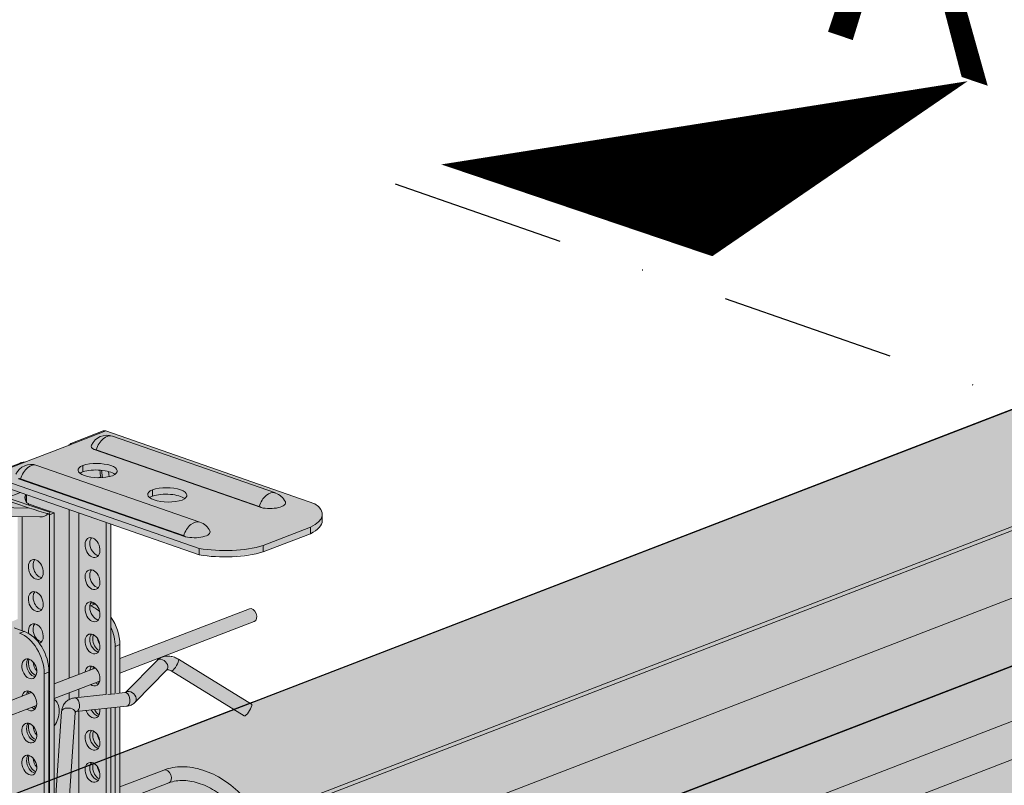
# Model space of a CAD drawing. Units: metres. Extents: x 1628 to 5060, y 266 to 2847.
# Drawn here: x 1906 to 2050, y 2445 to 2557 of the extents above; entities that cross this region are included whole.
import ezdxf

# ---------------------------------------------------------------- set-up
doc = ezdxf.new("R2010")
doc.units = ezdxf.units.M
doc.linetypes.add('Strichpunkt', pattern=[25.4, 12.7, -6.35, 0, -6.35])
for name, color, linetype in [('Rigips Bemassung', 7, 'Continuous'), ('Rigips Profile 2', 5, 'Continuous'), ('Rigips Schraffur 4', 8, 'Continuous')]:
    doc.layers.add(name, color=color, linetype=linetype)
doc.layers.add('Rigips Rahmen PLOT', color=4, linetype='Continuous', plot=False)
doc.layers.add('Rigips Schr Profile Abhänger', color=7, linetype='Continuous', lineweight=0, true_color=0x84b3c8)
doc.layers.add('Rigips Schr Profile PS', color=7, linetype='Continuous', true_color=0xd5e5ec)
doc.layers.add('Rigips Text BB', color=7, linetype='Continuous', true_color=0xe2001a)
doc.styles.get("Standard").update_dxf_attribs({"font": 'arial.ttf'})

# ---------------------------------------------------------------- blocks, each defined once
blk = doc.blocks.new('Schr CD')
at = {"layer": 'Rigips Schr Profile PS'}
h = blk.add_hatch(color=256, dxfattribs=at)
h.dxf.hatch_style = 1
h.paths.add_polyline_path([(-1067.23, 349.12), (-1067.51, 349.4), (-1067.59, 349.8), (-1067.59, 352.59), (-1067.45, 355.44), (-1067.59, 358.23), (-1067.45, 361.02), (-1067.59, 363.81), (-1067.45, 366.6), (-1067.59, 369.34), (-1067.59, 372.72), (-1067.3, 373.8), (-1066.61, 374.49), (-1065.49, 374.73), (-1064.66, 374.61), (-1031.87, 363.2), (-1026.95, 365.1), (-1026.74, 365.3), (-1026.68, 365.57), (-1026.68, 368.34), (-1026.82, 371.13), (-1026.68, 373.91), (-1026.82, 376.69), (-1026.68, 379.43), (-1026.81, 382.17), (-1031.09, 383.66), (-1030.3, 386.61), (-1029.73, 387.59), (-1028.1, 389.22), (-1027.19, 389.68), (-1026.85, 389.68), (-977.37, 372.46), (-977.04, 372.48), (-976.64, 372.58), (-973.15, 373.93), (-972.83, 373.84), (-972.58, 373.8), (-972, 373.77), (-971.63, 373.76), (-971.44, 373.71), (-968.35, 372.64), (-966.29, 371.92), (-966.16, 371.83), (-965.81, 371.37), (-962.5, 370.22), (-961.93, 370.1), (-961.35, 370.07), (-960.79, 370.01), (-954.15, 367.7), (-951.99, 366.94), (-951.87, 366.86), (-951.53, 366.4), (-948.22, 365.25), (-947.65, 365.13), (-947.07, 365.1), (-946.51, 365.04), (-946.51, 365.04), (-941.34, 363.24), (-941.22, 363.15), (-941.01, 362.9), (-384.13, 577.59), (-365.5, 571.11), (-365.65, 568.21), (-365.5, 565.3), (-365.65, 562.37), (-365.65, 560.49), (-365.65, 559.47), (-365.57, 559.17), (-365.35, 558.97), (-358.11, 556.45), (-341.63, 562.8), (-320.59, 555.48), (-320.44, 552.56), (-320.59, 549.65), (-320.53, 548.15), (-320.46, 546.38), (-320.44, 543.73), (-320.52, 543.31), (-320.82, 543.02), (-451.54, 492.62), (-310.35, 443.49), (-309.63, 443.6), (-306.14, 444.95), (-305.63, 444.83), (-305.57, 444.82), (-304.99, 444.8), (-304.7, 444.79), (-304.43, 444.73), (-299.26, 442.94), (-299.15, 442.85), (-298.8, 442.4), (-295.49, 441.24), (-294.92, 441.12), (-294.34, 441.09), (-293.78, 441.03), (-284.98, 437.97), (-284.86, 437.9), (-284.52, 437.43), (-281.21, 436.27), (-280.06, 436.12), (-279.5, 436.06), (-274.35, 434.27), (-274.22, 434.18), (-274, 433.92), (-130.4, 489.29), (-111.8, 482.82), (-111.92, 479.9), (-111.76, 477), (-111.92, 474.07), (-111.92, 472.19), (-111.92, 471.16), (-111.9, 471.05), (-111.89, 470.99), (-109.27, 469.85), (-105.37, 467.76), (-87.9, 474.5), (-66.85, 467.17), (-66.7, 464.26), (-66.85, 461.34), (-66.8, 459.85), (-66.7, 458.36), (-66.7, 455.43), (-66.79, 455.01), (-67.08, 454.71), (-197.8, 404.32), (-56.62, 355.18), (-55.89, 355.3), (-52.4, 356.65), (-52.09, 356.56), (-51.83, 356.52), (-51.25, 356.49), (-50.78, 356.47), (-50.6, 356.43), (-45.52, 354.63), (-45.41, 354.55), (-45.07, 354.09), (-41.76, 352.94), (-41.44, 352.86), (-41.19, 352.82), (-40.6, 352.79), (-40.23, 352.77), (-39.97, 352.7), (-31.24, 349.66), (-31.12, 349.59), (-30.78, 349.12), (-27.47, 347.97), (-26.9, 347.85), (-26.32, 347.82), (-25.76, 347.76), (-20.59, 345.96), (-20.48, 345.87), (-20.26, 345.62), (123.34, 400.98), (141.93, 394.51), (141.82, 391.6), (141.97, 388.7), (141.82, 385.76), (141.82, 382.86), (141.9, 382.57), (142.12, 382.36), (149.37, 379.84), (165.84, 386.19), (186.89, 378.87), (187.03, 375.96), (186.88, 373.04), (187.04, 370.06), (187.04, 367.12), (186.95, 366.71), (186.65, 366.41), (55.93, 316.01), (197.85, 266.63), (201.33, 267.97), (201.9, 267.84), (202.49, 267.82), (203.05, 267.75), (203.05, 267.75), (208.21, 265.96), (208.33, 265.87), (208.67, 265.42), (211.98, 264.26), (212.55, 264.14), (213.13, 264.11), (213.69, 264.05), (222.48, 260.99), (222.62, 260.91), (222.95, 260.44), (226.27, 259.29), (226.72, 259.17), (227.42, 259.14), (227.89, 259.12), (228.11, 259.06), (233.14, 257.28), (233.26, 257.19), (233.47, 256.94), (377.59, 312.5), (395.68, 306.21), (395.71, 305.85), (395.56, 302.94), (395.71, 300.02), (395.56, 297.08), (395.56, 295.63), (395.56, 294.18), (395.64, 293.89), (395.86, 293.69), (403.1, 291.16), (420.09, 297.71), (440.65, 290.56), (440.62, 290.22), (440.73, 288.72), (440.73, 285.79), (440.62, 284.36), (440.68, 282.87), (440.77, 281.38), (440.77, 278.5), (440.69, 278.03), (440.39, 277.73), (310.18, 227.53), (423.17, 188.21), (423.59, 187.79), (423.71, 187.2), (423.62, 182.4), (423.57, 180.98), (423.76, 179.12), (423.76, 177.33), (423.57, 175.39), (423.7, 172.6), (423.57, 169.81), (423.71, 167.07), (423.71, 164.28), (423.53, 163.58), (423.03, 163.09), (403.53, 155.57), (403.12, 155.68), (402.78, 155.48), (402.55, 155.19), (383.07, 147.68), (382.74, 147.67), (235.73, 198.83), (-103.09, 68.21), (9.89, 28.89), (10.1, 28.77), (10.38, 28.27), (10.43, 27.87), (10.43, 24.49), (10.29, 21.65), (10.43, 18.86), (10.29, 16.07), (10.43, 13.27), (10.29, 10.48), (10.43, 7.74), (10.43, 4.95), (10.24, 4.23), (9.74, 3.76), (-9.74, -3.76), (-10.09, -3.64), (-10.3, -3.7), (-10.7, -4.1), (-10.72, -4.13), (-30.21, -11.65), (-30.57, -11.65), (-177.55, 39.5), (-287.79, -3), (-288.16, -2.99), (-332.31, 12.37), (-332.87, 12.88), (-333.07, 13.61), (-333.07, 37.67), (-332.87, 38.44), (-332.5, 38.75), (-257.95, 67.49), (-431.8, 127.98), (-541.52, 85.68), (-541.9, 85.68), (-586.05, 101.05), (-586.61, 101.56), (-586.81, 102.29), (-586.81, 105.22), (-586.66, 108.1), (-586.81, 111.03), (-586.66, 113.96), (-586.81, 116.89), (-586.66, 119.82), (-586.81, 122.81), (-586.81, 126.35), (-586.61, 127.12), (-586.24, 127.43), (-512.2, 155.97), (-685.53, 216.29), (-795.26, 173.98), (-795.36, 173.96), (-795.52, 173.96), (-839.79, 189.35), (-840.35, 189.86), (-840.55, 190.59), (-840.55, 193.52), (-840.4, 196.4), (-840.55, 199.33), (-840.4, 202.26), (-840.55, 205.2), (-840.4, 208.13), (-840.55, 211.11), (-840.55, 214.92), (-840.16, 215.63), (-839.97, 215.73), (-765.94, 244.27), (-939.27, 304.59), (-1049, 262.29), (-1049.37, 262.29), (-1093.52, 277.65), (-1094.08, 278.16), (-1094.29, 278.9), (-1094.29, 281.83), (-1094.13, 284.71), (-1094.28, 287.64), (-1094.13, 290.57), (-1094.28, 293.5), (-1094.14, 296.38), (-1094.29, 302.96), (-1094.16, 303.58), (-1093.71, 304.03), (-1019.68, 332.57)])
h.paths.add_polyline_path([(-864.81, 333.29), (-526, 463.92), (-352.67, 403.6), (-687.27, 274.6), (-718.26, 285.47), (-718.84, 285.5), (-719.41, 285.62), (-722.9, 284.28), (-723.2, 284.2), (-723.63, 284.16)], flags=16)
h.paths.add_polyline_path([(-611.08, 244.99), (-272.26, 375.61), (-98.93, 315.29), (-433.54, 186.29), (-439.59, 188.49), (-453.88, 193.46), (-464.52, 197.17), (-465.11, 197.2), (-465.68, 197.32), (-469.17, 195.97), (-469.46, 195.89), (-469.89, 195.86)], flags=16)
h.paths.add_polyline_path([(-357.34, 156.69), (-18.52, 287.31), (155.32, 226.81), (-179.8, 97.62), (-180.25, 97.86), (-210.79, 108.49), (-211.37, 108.52), (-211.94, 108.64), (-215.42, 107.3)], flags=16)
blk = doc.blocks.new('SchrUD')
at = {"layer": 'Rigips Schr Profile PS', "true_color": 0xa7c9d7}
h = blk.add_hatch(color=9, dxfattribs=at)
h.dxf.hatch_style = 1
h.paths.add_polyline_path([(-1749.04, 44.05), (-1772.34, 52.16), (-1772.34, 79.92), (-1040.58, 362.04), (0, 0), (0, -27.76), (-22.14, -36.3), (-969.08, 293.24), (-1062.1, 316.37), (-1722.02, 61.95), (-1722.47, 61.5), (-1722.6, 60.88), (-1722.46, 54.88), (-1722.45, 54.3)])
blk = doc.blocks.new('A$C26697D28')
at = {"layer": 'Rigips Profile 2', "linetype": 'Continuous', "lineweight": 0, "extrusion": (-5.55112e-17, 0.930502, 0.366287)}
for p, q in [((28.75, 131.4), (34.09, 133.46)), ((33.73, 133.46), (28.99, 131.63)), ((64.55, 122.86), (34.09, 133.46)), ((35.07, 132.68), (58.82, 124.42)), ((28.75, 131.4), (22.55, 129.01)), ((32.41, 130.75), (56.72, 122.29)), ((56.44, 122.45), (32.69, 130.72)), ((21.6, 128.78), (16.86, 126.95)), ((17.22, 126.95), (22.55, 129.01)), ((47.81, 120.17), (24.06, 128.44)), ((33.6, 126.65), (33.46, 127.74)), ((17.22, 126.95), (47.67, 116.35)), ((45.71, 118.04), (21.4, 126.5)), ((21.68, 126.47), (45.43, 118.21)), ((32.95, 126.63), (33.35, 126.79)), ((33.38, 126.64), (33.35, 126.79)), ((34.58, 126.79), (34.48, 127.56)), ((17.22, 126.02), (47.67, 115.42)), ((23, 122.22), (17.22, 124.16)), ((25.92, 121.62), (18.14, 124.23)), ((21.66, 124.47), (19.68, 123.71)), ((22.51, 124.18), (22.51, 123.13)), ((22.55, 123.05), (22.55, 124.16)), ((23, 122.22), (17.22, 122.3)), ((22.72, 122.69), (22.95, 122.78)), ((26.58, 121.52), (22.95, 122.78)), ((28.75, 97.44), (28.75, 122)), ((64.55, 122.86), (64.55, 122.86)), ((64.55, 122.86), (64.55, 122.86)), ((18.74, 121.01), (24.5, 120.93)), ((21.9, 120.97), (21.9, 104.36)), ((25.89, 121.25), (25.65, 121.42)), ((25.89, 121.25), (25.92, 121.62)), ((26.58, 121.52), (25.89, 121.25)), ((25.89, 121.25), (25.89, 76.44)), ((26.58, 121.52), (26.58, 78.02)), ((30.17, 121.51), (30.17, 97.99)), ((65.63, 121.32), (65.63, 120.39)), ((34.15, 120.12), (34.15, 95.05)), ((34.84, 95.12), (34.84, 119.88)), ((63.9, 119.42), (57, 116.76)), ((63.9, 118.49), (63.9, 119.42)), ((63.9, 118.49), (57, 115.83)), ((47.67, 116.35), (47.67, 115.42)), ((47.67, 115.42), (47.67, 116.35)), ((47.67, 116.35), (47.67, 116.35)), ((47.67, 115.42), (47.67, 116.35)), ((47.67, 116.35), (47.67, 116.35)), ((57, 116.76), (57, 115.83)), ((47.67, 115.42), (47.67, 115.42)), ((31.83, 107.98), (31.78, 107.99)), ((32.52, 108.24), (31.83, 107.98)), ((31.93, 108.45), (32.52, 108.24)), ((55, 107.56), (36.14, 100.29)), ((20.74, 104.76), (22.19, 104.26)), ((55.72, 105.7), (36.14, 98.15)), ((22.19, 104.26), (21.5, 103.99)), ((35.45, 102.06), (36.14, 102.33)), ((35.45, 95.19), (35.45, 102.06)), ((36.14, 95.26), (36.14, 102.33)), ((36.96, 95.36), (41.56, 100.04)), ((44.68, 100.19), (55.31, 93.66)), ((25.12, 98.08), (25.81, 98.34)), ((25.12, 75.6), (25.12, 98.08)), ((25.81, 76.33), (25.81, 98.34)), ((32.56, 98.91), (26.58, 96.61)), ((38.38, 93.96), (42.99, 98.64)), ((43.63, 98.49), (54.27, 91.96)), ((33.21, 97.02), (26.58, 94.46)), ((23.29, 95.34), (13.67, 91.63)), ((28.75, 94.33), (28.75, 95.3)), ((29.56, 94.57), (34.12, 95.05)), ((30.17, 95.85), (30.17, 94.63)), ((34.37, 95.07), (35.42, 95.18)), ((35.67, 95.21), (36.88, 95.34)), ((24.01, 93.47), (14.39, 89.76)), ((29.76, 92.58), (37.09, 93.35)), ((36.14, 74.02), (36.14, 93.25)), ((26.73, 79.01), (27.66, 92.57)), ((28.72, 78.87), (29.65, 92.44)), ((30.17, 92.62), (30.17, 79.28)), ((34.15, 93.04), (34.15, 75.12)), ((34.84, 74.74), (34.84, 93.11)), ((35.45, 74.4), (35.45, 93.18)), ((36.14, 81.59), (42.56, 84.06)), ((36.14, 79.44), (43.28, 82.19))]:
    blk.add_line(p, q, dxfattribs=at)
at = {"layer": 'Rigips Profile 2', "linetype": 'Continuous', "lineweight": 0}
for centre, start, end in [((34.25, 130.32), 70.8116, 154.5403), ((23.24, 126.08), 70.8116, 154.5403), ((57.99, 122.05), 25.4597, 70.8116), ((46.99, 117.81), 25.4597, 70.8116)]:
    blk.add_arc(centre, 2.5, start, end, dxfattribs=at)
for centre, major_axis, ratio, start_param, end_param in [((34.09, 132.52), (-0.36, 0.933), 0.674579, 5.763983, 6.283185), ((34.25, 130.32), (-0.82, -2.36), 0.640919, 3.141593, 4.766499), ((28.03, 131.65), (0.81, -1.14), 0.516775, 1.084526, 1.142358), ((34.25, 131.25), (-2.29, 0), 0.366287, 6.110528, 6.924319), ((32.69, 129.72), (-0.39, 1), 0.674579, 5.763983, 6.133492), ((23.24, 126.08), (-0.82, -2.36), 0.640919, 3.141593, 4.766499), ((33.05, 127.74), (3, 0), 0.366347, 2.449157, 5.451644), ((32.76, 127.62), (3, 0), 0.366347, 5.590749, 8.593236), ((32.9, 130.06), (-0.05, 34.32), 0.063359, 1.618203, 1.645419), ((32.7, 126.67), (3, 0), 0.366347, 0.425199, 2.282836), ((33.35, 128.18), (0.08, -1.58), 0.09729, 4.981136, 5.79583), ((21.68, 125.48), (-0.39, 1), 0.674579, 5.763983, 6.133492), ((33.1, 126.83), (3, 0), 0.366347, 2.476372, 2.738051), ((43.2, 124.2), (3, 0), 0.366347, 2.449157, 5.451644), ((42.91, 124.09), (3, 0), 0.366347, 5.590749, 8.593236), ((43.05, 126.53), (-0.05, 34.32), 0.063359, 1.618203, 1.645419), ((21.34, 123.55), (0.93, 1.84), 0.384156, 4.99839, 5.259742), ((22.81, 124.12), (-0.29, 1.49), 0.398153, 1.759194, 2.354591), ((43.25, 123.29), (3, 0), 0.366347, 2.476372, 2.738051), ((42.85, 123.14), (3, 0), 0.366347, 0.425199, 2.282836), ((57.99, 122.05), (-0.82, -2.36), 0.640919, 3.141593, 4.766499), ((22.95, 124.18), (-0.54, 1.4), 0.674579, 2.282553, 2.62239), ((23.07, 122.95), (5.78, -1.96), 0.117469, 4.739831, 5.214268), ((56.44, 121.46), (-0.39, 1), 0.674579, 5.394474, 5.763983), ((57.99, 122.99), (-2.29, 0), 0.366287, 0.980826, 3.31425), ((56.98, 121.32), (8.65, 0), 0.366287, 5.640114, 6.788762), ((60.41, 121.27), (6, 0), 0.366287, 0.809471, 0.809475), ((23.7, 122.95), (1.93, -1.55), 0.665031, 5.577104, 6.298231), ((46.99, 117.81), (-0.82, -2.36), 0.640919, 3.141593, 4.766499), ((56.98, 120.39), (-8.65, 0), 0.366287, 2.498521, 3.141593), ((32.85, 116.73), (0.54, -1.4), 0.674579, 3.514981, 4.193187), ((45.43, 117.21), (-0.39, 1), 0.674579, 5.394474, 5.763983), ((46.99, 118.74), (-2.29, 0), 0.366287, 0.980826, 3.31425), ((32.85, 116.73), (0.54, -1.4), 0.674579, 4.193187, 5.909797), ((51.47, 119.2), (-8.65, 0), 0.366287, 1.116381, 2.265032), ((51.8, 117.95), (6, 0), 0.366287, 3.954078, 3.954701), ((51.47, 118.27), (8.65, 0), 0.366287, 4.258322, 5.406624), ((51.8, 117.02), (-6, 0), 0.366287, 0.812485, 0.813109), ((24.58, 113.54), (0.54, -1.4), 0.674579, 3.514981, 5.909797), ((32.85, 112.05), (0.54, -1.4), 0.674579, 3.514981, 4.193187), ((32.85, 112.05), (0.54, -1.4), 0.674579, 4.193187, 5.909797), ((24.58, 108.87), (0.54, -1.4), 0.674579, 3.514981, 5.909797), ((32.85, 107.38), (0.54, -1.4), 0.674579, 3.514981, 4.193187), ((32.85, 107.38), (0.54, -1.4), 0.674579, 4.193187, 5.909797), ((31.83, 103.32), (1.8, -4.67), 0.674579, 2.233961, 2.62239), ((32.52, 103.59), (-1.8, 4.67), 0.674579, 5.729842, 5.763983), ((55.36, 106.63), (-0.36, 0.933), 0.674579, 3.141593, 6.283185), ((32.52, 103.59), (-1.8, 4.67), 0.674579, 4.193187, 5.067536), ((23.9, 103.92), (-0.54, 1.4), 0.674579, 4.193187, 7.579026), ((24.58, 104.19), (0.54, -1.4), 0.674579, 3.514981, 5.909797), ((31.83, 103.32), (1.8, -4.67), 0.674579, 1.051594, 1.640558), ((21.5, 99.34), (1.8, -4.67), 0.674579, 1.051594, 2.62239), ((22.19, 99.61), (-1.8, 4.67), 0.674579, 4.193187, 5.763983), ((23.9, 103.92), (-0.54, 1.4), 0.674579, 3.109103, 4.193187), ((32.85, 102.7), (0.54, -1.4), 0.674579, 3.514981, 4.193187), ((33.28, 102.79), (0.54, -1.4), 0.674579, 3.722301, 4.193187), ((32.85, 102.7), (0.54, -1.4), 0.674579, 4.193187, 5.909797), ((33.28, 102.79), (0.54, -1.4), 0.674579, 4.193187, 5.62637), ((33.97, 103.06), (-0.54, 1.4), 0.674579, 1.213124, 1.881744), ((23.64, 99.08), (-0.54, 1.4), 0.674579, 0.373388, 1.051594), ((23.64, 99.08), (-0.54, 1.4), 0.674579, 1.051594, 2.768205), ((23.9, 99.25), (-0.54, 1.4), 0.674579, 0.584066, 2.643219), ((24.58, 99.51), (0.54, -1.4), 0.674579, 4.24203, 5.232919), ((32.16, 97.76), (-0.54, 1.4), 0.674579, 4.193187, 7.182007), ((32.85, 98.02), (0.54, -1.4), 0.674579, 3.514981, 4.040414), ((33.28, 98.12), (0.54, -1.4), 0.674579, 3.722301, 3.982661), ((42.28, 99.34), (0.713, -0.701), 0.701671, 0, 3.141593), ((44.15, 99.34), (-0.523, -0.852), 0.252463, 0.743587, 3.141593), ((44.15, 99.34), (-0.523, -0.852), 0.252463, 0, 0.743587), ((32.16, 97.76), (-0.54, 1.4), 0.674579, 2.361432, 4.193187), ((32.85, 98.02), (0.54, -1.4), 0.674579, 5.503025, 5.909797), ((33.28, 98.12), (0.54, -1.4), 0.674579, 5.442117, 5.62637), ((22.95, 94.13), (0.54, -1.4), 0.674579, 1.051594, 3.982661), ((23.64, 94.4), (-0.54, 1.4), 0.674579, 0.373388, 0.841069), ((23.9, 94.57), (-0.54, 1.4), 0.674579, 0.584066, 0.898821), ((36.98, 94.34), (0.104, -0.995), 0.618028, 0.437227, 3.141593), ((37.67, 94.66), (0.713, -0.701), 0.701671, 0, 3.141593), ((22.95, 94.13), (0.54, -1.4), 0.674579, 5.442117, 7.334779), ((23.9, 94.57), (-0.54, 1.4), 0.674579, 2.361432, 2.643219), ((25.6, 92.03), (-0.82, -2.36), 0.640919, 1.102978, 3.0335), ((24.87, 92.28), (0.82, 2.36), 0.640919, 5.069786, 5.349877), ((29.66, 93.57), (0.104, -0.995), 0.618028, 0.437227, 3.141593), ((36.98, 94.34), (0.104, -0.995), 0.618028, 0, 0.437227), ((54.79, 92.81), (-0.523, -0.852), 0.252463, 0.743587, 3.141593), ((23.64, 94.4), (-0.54, 1.4), 0.674579, 2.300524, 2.768205), ((28.66, 92.51), (0.998, -0.068), 0.584867, 0, 3.141593), ((29.66, 93.57), (0.104, -0.995), 0.618028, 0, 0.437227), ((32.16, 93.08), (-0.54, 1.4), 0.674579, 1.560541, 4.193187), ((32.85, 93.35), (0.54, -1.4), 0.674579, 4.836544, 5.909797), ((33.28, 93.44), (0.54, -1.4), 0.674579, 4.871828, 5.62637), ((33.97, 93.71), (-0.54, 1.4), 0.674579, 1.872751, 1.881744), ((32.16, 93.08), (-0.54, 1.4), 0.674579, 4.193187, 4.362788), ((54.79, 92.81), (-0.523, -0.852), 0.252463, 0, 0.743587), ((23.64, 89.72), (-0.54, 1.4), 0.674579, 0.373388, 1.051594), ((23.9, 89.89), (-0.54, 1.4), 0.674579, 0.584066, 2.643219), ((24.58, 90.16), (0.54, -1.4), 0.674579, 4.24203, 5.232919), ((23.64, 89.72), (-0.54, 1.4), 0.674579, 1.051594, 2.768205), ((32.85, 88.67), (0.54, -1.4), 0.674579, 3.514981, 4.193187), ((32.85, 88.67), (0.54, -1.4), 0.674579, 4.193187, 5.909797), ((33.28, 88.76), (0.54, -1.4), 0.674579, 3.722301, 4.193187), ((33.28, 88.76), (0.54, -1.4), 0.674579, 4.193187, 5.62637), ((33.97, 89.03), (-0.54, 1.4), 0.674579, 1.213124, 1.881744), ((23.64, 85.05), (-0.54, 1.4), 0.674579, 0.373388, 1.051594), ((23.9, 85.22), (-0.54, 1.4), 0.674579, 0.584066, 2.643219), ((23.64, 85.05), (-0.54, 1.4), 0.674579, 1.051594, 2.768205), ((24.58, 85.48), (0.54, -1.4), 0.674579, 4.24203, 5.232919), ((32.85, 83.99), (0.54, -1.4), 0.674579, 3.514981, 4.193187), ((33.28, 84.09), (0.54, -1.4), 0.674579, 3.722301, 4.193187), ((32.85, 83.99), (0.54, -1.4), 0.674579, 4.193187, 5.909797), ((33.28, 84.09), (0.54, -1.4), 0.674579, 4.193187, 5.62637), ((33.97, 84.35), (-0.54, 1.4), 0.674579, 1.213124, 1.881744), ((42.92, 83.13), (-0.36, 0.933), 0.674579, 3.141593, 6.283185)]:
    blk.add_ellipse(centre, major_axis=major_axis, ratio=ratio, start_param=start_param, end_param=end_param, dxfattribs=at)
for centre, major_axis in [((32.16, 116.47), (-0.54, 1.4)), ((23.9, 113.28), (-0.54, 1.4)), ((32.16, 111.79), (-0.54, 1.4)), ((23.9, 108.6), (-0.54, 1.4)), ((32.16, 107.11), (-0.54, 1.4)), ((32.16, 102.43), (-0.54, 1.4)), ((22.95, 98.81), (0.54, -1.4)), ((22.95, 89.46), (0.54, -1.4)), ((32.16, 88.4), (-0.54, 1.4)), ((22.95, 84.78), (0.54, -1.4)), ((32.16, 83.73), (-0.54, 1.4))]:
    blk.add_ellipse(centre, major_axis=major_axis, ratio=0.674579, dxfattribs=at)
for points, knots in [([(28.73, 131.39), (28.74, 131.4), (28.75, 131.42), (28.81, 131.48), (28.86, 131.52), (28.9, 131.56)], [1.0460494, 1.0460494, 1.0460494, 1.0460494, 1.1001126, 1.1001126, 1.2984451, 1.2984451, 1.2984451, 1.2984451]), ([(28.9, 131.56), (28.92, 131.58), (28.95, 131.61), (28.99, 131.63), (29.01, 131.64), (29.03, 131.63), (29.03, 131.62), (29.02, 131.58), (29.01, 131.56), (28.96, 131.51), (28.93, 131.49), (28.85, 131.44), (28.8, 131.42), (28.75, 131.4)], [2.815938, 2.815938, 2.815938, 2.815938, 3.01427, 3.01427, 3.212603, 3.212603, 3.438048, 3.438048, 3.663493, 3.663493, 3.888938, 3.888938, 4.114383, 4.114383, 4.114383, 4.114383]), ([(22.55, 129.01), (22.5, 128.99), (22.44, 128.97), (22.31, 128.94), (22.24, 128.92), (22.1, 128.9), (22.02, 128.88), (21.87, 128.86), (21.79, 128.84), (21.68, 128.81), (21.64, 128.8), (21.6, 128.78)], [4.114383, 4.114383, 4.114383, 4.114383, 4.339828, 4.339828, 4.565273, 4.565273, 4.790718, 4.790718, 5.016163, 5.016163, 5.14673, 5.14673, 5.14673, 5.14673]), ([(41.56, 100.04), (41.73, 100.21), (41.92, 100.34), (42.33, 100.54), (42.55, 100.61), (43, 100.67), (43.22, 100.67), (43.66, 100.61), (43.87, 100.56), (44.29, 100.41), (44.49, 100.31), (44.68, 100.19)], [4.402706, 4.402706, 4.402706, 4.402706, 4.649165, 4.649165, 4.895623, 4.895623, 5.142082, 5.142082, 5.388541, 5.388541, 5.635, 5.635, 5.635, 5.635]), ([(42.99, 98.64), (42.99, 98.64), (42.99, 98.64), (43.01, 98.65), (43.02, 98.66), (43.09, 98.66), (43.13, 98.67), (43.24, 98.65), (43.31, 98.64), (43.46, 98.58), (43.53, 98.55), (43.62, 98.5), (43.62, 98.49), (43.63, 98.49)], [4.402706, 4.402706, 4.402706, 4.402706, 4.649165, 4.649165, 4.895623, 4.895623, 5.142082, 5.142082, 5.382278, 5.382278, 5.617832, 5.617832, 5.635, 5.635, 5.635, 5.635]), ([(36.88, 95.34), (36.89, 95.34), (36.9, 95.34), (36.92, 95.34), (36.93, 95.35), (36.94, 95.35), (36.95, 95.35), (36.95, 95.36), (36.95, 95.36), (36.96, 95.36), (36.96, 95.36), (36.96, 95.36)], [4.4986214, 4.4986214, 4.4986214, 4.4986214, 4.6033116, 4.6033116, 4.7080017, 4.7080017, 4.8126919, 4.8126919, 4.9173821, 4.9173821, 5.0220722, 5.0220722, 5.0220722, 5.0220722]), ([(27.66, 92.57), (27.67, 92.77), (27.71, 92.96), (27.83, 93.34), (27.92, 93.52), (28.15, 93.86), (28.29, 94.01), (28.61, 94.26), (28.79, 94.36), (29.17, 94.5), (29.36, 94.55), (29.56, 94.57)], [3.846119, 3.846119, 3.846119, 3.846119, 4.062127, 4.062127, 4.278134, 4.278134, 4.494142, 4.494142, 4.710149, 4.710149, 4.926157, 4.926157, 4.926157, 4.926157]), ([(37.09, 93.35), (37.18, 93.36), (37.28, 93.37), (37.46, 93.42), (37.56, 93.44), (37.74, 93.51), (37.83, 93.55), (38, 93.65), (38.08, 93.7), (38.24, 93.82), (38.31, 93.89), (38.38, 93.96)], [4.4986214, 4.4986214, 4.4986214, 4.4986214, 4.6033116, 4.6033116, 4.7080017, 4.7080017, 4.8126919, 4.8126919, 4.9173821, 4.9173821, 5.0220722, 5.0220722, 5.0220722, 5.0220722]), ([(29.65, 92.44), (29.66, 92.48), (29.66, 92.5), (29.68, 92.54), (29.68, 92.55), (29.69, 92.56), (29.69, 92.56), (29.69, 92.56), (29.69, 92.56), (29.72, 92.57), (29.73, 92.58), (29.76, 92.58)], [3.846119, 3.846119, 3.846119, 3.846119, 4.062127, 4.062127, 4.278134, 4.278134, 4.494142, 4.494142, 4.710149, 4.710149, 4.926157, 4.926157, 4.926157, 4.926157]), ([(13.67, 91.63), (12.85, 91.31), (12.11, 90.84), (10.9, 89.63), (10.43, 88.91), (9.78, 87.29), (9.6, 86.38), (9.55, 84.44), (9.69, 83.4), (10.29, 81.31), (10.75, 80.27), (11.94, 78.28), (12.67, 77.34), (14.33, 75.66), (15.26, 74.92), (17.22, 73.71), (18.25, 73.25), (20.33, 72.65), (21.37, 72.52), (23.33, 72.62), (24.26, 72.83), (25.87, 73.6), (26.56, 74.12), (27.67, 75.41), (28.09, 76.16), (28.56, 77.59), (28.68, 78.22), (28.72, 78.87)], [1.570796, 1.570796, 1.570796, 1.570796, 1.874929, 1.874929, 2.170213, 2.170213, 2.476534, 2.476534, 2.798876, 2.798876, 3.128449, 3.128449, 3.459144, 3.459144, 3.78979, 3.78979, 4.120447, 4.120447, 4.449136, 4.449136, 4.767914, 4.767914, 5.069151, 5.069151, 5.365116, 5.365116, 5.578659, 5.578659, 5.578659, 5.578659]), ([(14.39, 89.76), (13.75, 89.52), (13.2, 89.14), (12.31, 88.15), (11.96, 87.51), (11.58, 86.08), (11.53, 85.3), (11.68, 83.69), (11.89, 82.86), (12.53, 81.21), (12.97, 80.39), (14.04, 78.85), (14.67, 78.12), (16.07, 76.83), (16.83, 76.27), (18.41, 75.37), (19.22, 75.04), (20.8, 74.62), (21.57, 74.53), (23.01, 74.6), (23.67, 74.77), (24.86, 75.33), (25.38, 75.75), (26.19, 76.84), (26.49, 77.51), (26.68, 78.52), (26.71, 78.76), (26.73, 79.01)], [1.570796, 1.570796, 1.570796, 1.570796, 1.911837, 1.911837, 2.271475, 2.271475, 2.598971, 2.598971, 2.909818, 2.909818, 3.217642, 3.217642, 3.525646, 3.525646, 3.833747, 3.833747, 4.141526, 4.141526, 4.450596, 4.450596, 4.769422, 4.769422, 5.116399, 5.116399, 5.472404, 5.472404, 5.578659, 5.578659, 5.578659, 5.578659]), ([(42.56, 84.06), (43.38, 84.38), (44.28, 84.54), (46.2, 84.54), (47.22, 84.37), (49.26, 83.72), (50.28, 83.23), (52.21, 81.98), (53.13, 81.22), (54.75, 79.5), (55.45, 78.54), (56.6, 76.53), (57.03, 75.48), (57.57, 73.37), (57.68, 72.31), (57.55, 70.32), (57.31, 69.39), (56.52, 67.77), (55.98, 67.07), (54.68, 65.98), (53.92, 65.57), (52.24, 65.05), (51.31, 64.95), (49.36, 65.06), (48.33, 65.29), (46.75, 65.88), (46.19, 66.14), (45.63, 66.45)], [4.712389, 4.712389, 4.712389, 4.712389, 5.016522, 5.016522, 5.337172, 5.337172, 5.666292, 5.666292, 5.996972, 5.996972, 6.327616, 6.327616, 6.658302, 6.658302, 6.987542, 6.987542, 7.308266, 7.308266, 7.611592, 7.611592, 7.906989, 7.906989, 8.214127, 8.214127, 8.537041, 8.537041, 8.720251, 8.720251, 8.720251, 8.720251]), ([(43.28, 82.19), (43.93, 82.44), (44.67, 82.56), (46.24, 82.51), (47.04, 82.35), (48.66, 81.79), (49.46, 81.39), (51.01, 80.37), (51.74, 79.76), (53.06, 78.38), (53.65, 77.62), (54.61, 76.03), (54.98, 75.2), (55.49, 73.56), (55.62, 72.76), (55.64, 71.24), (55.53, 70.54), (55.08, 69.27), (54.73, 68.71), (53.78, 67.78), (53.17, 67.42), (51.78, 67.01), (51.02, 66.94), (49.44, 67.09), (48.63, 67.29), (47.41, 67.78), (47.01, 67.97), (46.61, 68.2)], [4.712389, 4.712389, 4.712389, 4.712389, 5.05343, 5.05343, 5.36831, 5.36831, 5.676595, 5.676595, 5.984446, 5.984446, 6.292584, 6.292584, 6.60048, 6.60048, 6.908559, 6.908559, 7.221762, 7.221762, 7.555512, 7.555512, 7.916267, 7.916267, 8.250935, 8.250935, 8.56373, 8.56373, 8.720251, 8.720251, 8.720251, 8.720251])]:
    blk.add_open_spline(points, degree=3, knots=knots, dxfattribs=at)
blk = doc.blocks.new('Perspektive')
at = {"layer": 'Rigips Profile 2', "linetype": 'Continuous', "lineweight": 0, "extrusion": (-5.55112e-17, 0.930502, 0.366287)}
for p, q in [((-242.65, 1176.6), (-477.29, 1086.14)), ((-222.38, 1167.32), (-499.95, 1060.3)), ((-221.58, 1167.04), (-499.95, 1059.72)), ((-208.18, 1162.37), (-499.95, 1049.89)), ((-194.74, 1157.69), (-498.63, 1040.54)), ((-498.87, 1032.39), (-191.92, 1150.73)), ((-192.56, 1144.89), (-499.78, 1026.45)), ((-479.22, 1085.39), (-488.27, 1081.9)), ((-490.87, 1080.9), (-499.95, 1077.4))]:
    blk.add_line(p, q, dxfattribs=at)
blk.add_blockref('A$C26697D28', (-534.62, 991.46))

msp = doc.modelspace()

# ---------------------------------------------------------------- hatches: boundary and pattern name
at = {"layer": 'Rigips Schr Profile Abhänger'}
h = msp.add_hatch(color=256, dxfattribs=at)
h.dxf.hatch_style = 1
h.paths.add_polyline_path([(1921.07, 2442.91), (1928.21, 2445.66), (1929.21, 2445.93), (1931.19, 2445.93), (1933.09, 2445.42), (1936, 2443.75), (1938.17, 2441.58), (1939.93, 2438.53), (1940.48, 2436.46), (1939.88, 2432.62), (1938.36, 2431.1), (1935.99, 2430.46), (1934.17, 2430.46), (1921.07, 2437.49)], flags=16)
h.paths.add_polyline_path([(1904.13, 2455.09), (1904.35, 2438.61), (1904.17, 2438.54), (1900.32, 2440.92), (1896.62, 2447.34), (1897.98, 2452.41), (1899.32, 2453.23)], flags=16)
h.paths.add_polyline_path([(1919.77, 2483.33), (1919.77, 2469.82), (1920.46, 2468.59), (1920.7, 2467.98), (1920.94, 2467.07), (1921.07, 2465.8), (1921.07, 2463.76), (1939.92, 2471.03), (1940.56, 2470.86), (1940.91, 2470.34), (1940.91, 2469.42), (1940.64, 2469.17), (1921.07, 2461.62), (1921.07, 2458.73), (1921.8, 2458.81), (1921.93, 2458.88), (1926.49, 2463.51), (1926.73, 2463.65), (1927.26, 2463.96), (1928.01, 2464.13), (1929.6, 2463.66), (1940.24, 2457.13), (1940.01, 2456.29), (1939.19, 2455.43), (1928.56, 2461.96), (1928.28, 2462.12), (1927.94, 2462.12), (1923.31, 2457.43), (1922.71, 2457.01), (1922.15, 2456.86), (1921.07, 2456.72), (1921.07, 2445.05), (1927.49, 2447.53), (1928.9, 2447.91), (1931.5, 2447.91), (1933.81, 2447.29), (1937.26, 2445.3), (1939.72, 2442.84), (1941.79, 2439.24), (1942.46, 2436.77), (1942.46, 2434.03), (1942.06, 2432.55), (1941.05, 2430.8), (1937.22, 2428.59), (1934.26, 2428.59), (1931.57, 2429.41), (1921.07, 2435.2), (1921.07, 2406.37), (1920.66, 2404.37), (1919.77, 2403.25), (1919.77, 2402.46), (1919.77, 2401.33), (1919.77, 2400.59), (1919.77, 2399.08), (1919.77, 2392.76), (1919.08, 2392.49), (1917.46, 2393.12), (1918.51, 2392.43), (1919.99, 2392.33), (1921.43, 2392.68), (1933.14, 2397.2), (1933.87, 2396.95), (1933.87, 2383.7), (1930.68, 2384.81), (1929.88, 2385.09), (1928.74, 2384.79), (1927.46, 2383.84), (1926.66, 2382.47), (1926.24, 2381.68), (1925.57, 2381.08), (1921.76, 2379.61), (1921.76, 2374.45), (1921.22, 2372.36), (1919.68, 2370.82), (1905.61, 2365.43), (1892.25, 2370.08), (1891.67, 2370.28), (1891.21, 2370.4), (1889.73, 2369.55), (1888.92, 2368.63), (1888.34, 2365.74), (1887.88, 2364.72), (1887.31, 2364.14), (1885.65, 2363.47), (1884.93, 2363.72), (1884.93, 2378.61), (1896.64, 2383.12), (1898.55, 2384.23), (1900.36, 2386.04), (1901.77, 2388.2), (1901.91, 2388.62), (1901.97, 2388.59), (1903.08, 2391.86), (1903.52, 2395.08), (1903.52, 2399.74), (1904.35, 2400.06), (1904.35, 2433.31), (1901.85, 2433.31), (1901.7, 2433.28), (1901.67, 2433.14), (1901.58, 2422.47), (1901.11, 2422), (1900.07, 2422), (1899.71, 2422.21), (1899.58, 2422.49), (1899.71, 2433.32), (1899.71, 2433.6), (1899.8, 2433.92), (1900.19, 2434.61), (1900.97, 2435.21), (1901.83, 2435.32), (1904.35, 2435.32), (1904.35, 2436.38), (1904.22, 2436.42), (1886.88, 2429.73), (1886.24, 2429.9), (1885.83, 2430.61), (1885.83, 2431.2), (1886.13, 2431.71), (1901.58, 2437.54), (1899.13, 2439.3), (1897.91, 2440.52), (1894.99, 2445.57), (1894.33, 2449.2), (1895.12, 2452.15), (1896.79, 2454.19), (1898.6, 2455.1), (1904.35, 2457.32), (1904.35, 2468.5), (1904.52, 2468.79), (1906.21, 2469.51), (1906.21, 2484.45), (1903.66, 2484.48), (1902.67, 2484.56), (1901.7, 2484.82), (1901.49, 2485.39), (1901.42, 2486.02), (1901.42, 2489.74), (1901.45, 2490.07), (1901.6, 2490.29), (1901.78, 2490.42), (1906.53, 2492.25), (1906.84, 2492.33), (1907.48, 2492.48), (1913.65, 2494.86), (1913.74, 2494.95), (1913.83, 2495.03), (1913.87, 2495.07), (1913.91, 2495.1), (1918.66, 2496.93), (1918.75, 2496.95), (1918.85, 2496.95), (1918.94, 2496.95), (1919.02, 2496.92), (1949.47, 2486.33), (1950.23, 2485.82), (1950.54, 2485.29), (1950.55, 2484.79), (1950.55, 2483.86), (1950.39, 2483.24), (1949.47, 2482.32), (1948.83, 2481.96), (1941.93, 2479.3), (1941.05, 2479.07), (1937.29, 2478.59), (1935.5, 2478.59), (1932.6, 2478.89), (1919.77, 2483.35)])

# ---------------------------------------------------------------- linework, layer by layer
at = {"layer": 'Rigips Bemassung', "color": 1, "linetype": 'Strichpunkt', "ltscale": 2, "extrusion": (-1.66533e-16, 0.930502, 0.366287)}
msp.add_line((1961.15, 2532.91), (2207.84, 2447.06), dxfattribs=at)
at = {"layer": 'Rigips Rahmen PLOT'}
msp.add_lwpolyline([(1710.49, 2323.91), (1687.18, 2332.02), (1687.18, 2359.79), (2418.95, 2641.9), (3459.53, 2279.86), (3459.53, 2252.1), (3437.38, 2243.56), (2490.44, 2573.11), (2397.43, 2596.23), (1737.51, 2341.81), (1737.06, 2341.36), (1736.93, 2340.74), (1737.07, 2334.75), (1737.08, 2334.16)], close=True, dxfattribs=at)
msp.add_lwpolyline([(1890.21, 2400.68), (2447.09, 2615.37)], dxfattribs=at)

# ---------------------------------------------------------------- block references
at = {"layer": 'Rigips Schr Profile PS'}
for name, p in [('SchrUD', (3459.53, 2279.86)), ('Schr CD', (2831.22, 2037.78))]:
    msp.add_blockref(name, p, dxfattribs=at)
at = {"layer": 'Rigips Schraffur 4'}
msp.add_blockref('Perspektive', (2419.55, 1371.99), dxfattribs=at)

# ---------------------------------------------------------------- texts
at = {"layer": 'Rigips Bemassung', "color": 1, "insert": (1965.79, 2535.88), "char_height": 30, "width": 140.4667, "attachment_point": 7, "rotation": 341.2883}
msp.add_mtext('{\\H1.0833x;\\Q53;▲}', dxfattribs=at)
at = {"layer": 'Rigips Text BB', "insert": (2024.06, 2555.12), "char_height": 30, "width": 140.4667, "attachment_point": 7, "rotation": 341.2883}
msp.add_mtext('{\\Q-19;A}', dxfattribs=at)

doc.saveas('drawing.dxf')
